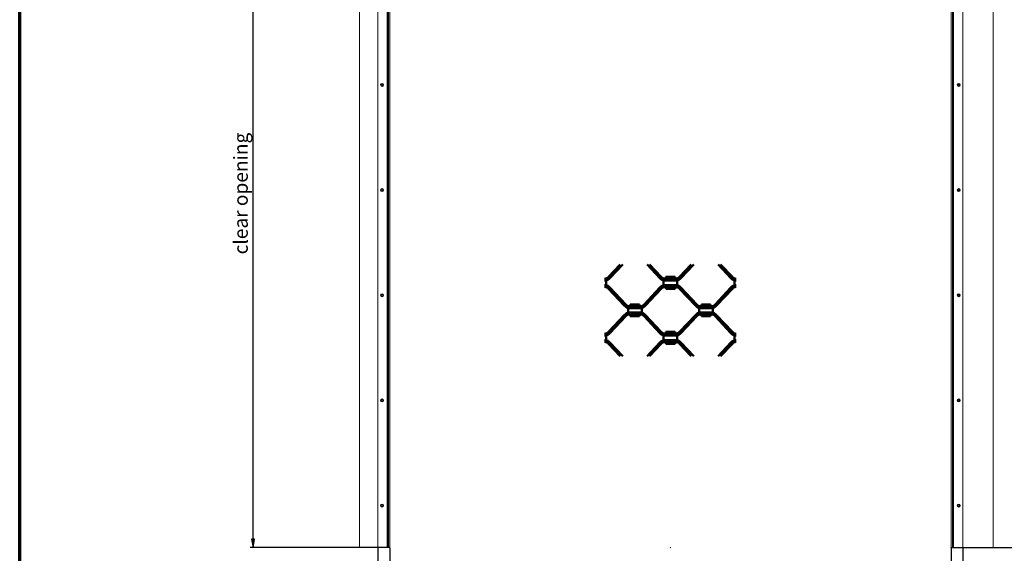
# Model space of a CAD drawing. Units: millimetres. Extents: x -1505 to 49545, y 328 to 65902.
# Drawn here: x 1000 to 18544, y 10167 to 19684 of the extents above; entities that cross this region are included whole.
import ezdxf

# ---------------------------------------------------------------- set-up
doc = ezdxf.new("R2010")
doc.units = ezdxf.units.MM
doc.header["$LTSCALE"] = 100
doc.linetypes.add('DASHED', pattern=[0.2067, 0.1654, -0.0413])
for name, color, linetype, lineweight in [('AM_0', 7, 'Continuous', 50), ('Bemaßung (ISO)', 7, 'Continuous', 25), ('Rahmen (ISO)', 7, 'Continuous', 70), ('Sichtbar (ISO)', 7, 'Continuous', 18), ('Verdeckt (ISO)', 7, 'DASHED', 18)]:
    doc.layers.add(name, color=color, linetype=linetype, lineweight=lineweight)
doc.styles.add('Acatec-Bemassung', font='arial.ttf')
doc.dimstyles.new('Standard (DIN)', dxfattribs={"dimscale": 100, "dimtxt": 2.5, "dimasz": 1.5, "dimexe": 0.5, "dimexo": 0.1, "dimgap": 0.2, "dimtad": 1, "dimdec": 0, "dimrnd": 1e-08, "dimzin": 0, "dimtxsty": 'Acatec-Bemassung', "dimblk": 'Filled-1', "dimcen": 0.09, "dimdle": 3, "dimclrd": 7, "dimclre": 7, "dimclrt": 256, "dimadec": 0, "dimazin": 0, "dimtfac": 1, "dimtmove": 0, "dimatfit": 3, "dimfxl": 1, "dimtolj": 1, "dimtzin": 0, "dimlwd": -1, "dimlwe": -1, "dimarcsym": 0})

# ---------------------------------------------------------------- blocks, each defined once
blk = doc.blocks.new('Ränder Teckentruprahmen')
at = {"layer": 'Rahmen (ISO)'}
blk.add_line((10, 5), (10, 292), dxfattribs=at)
blk = doc.blocks.new('Filled-1')
at = {"color": 0}
for p, q in [((0, 0), (-1, 0.17)), ((-1, 0.17), (-1, -0.17)), ((-1, 0), (0, 0)), ((-1, -0.17), (0, 0))]:
    blk.add_line(p, q, dxfattribs=at)
at = {"color": 0, "flags": 128}
blk.add_lwpolyline([(-1, -0.17), (0, 0), (-1, 0.17), (-1, -0.17)], dxfattribs=at)
at = {"color": 0}
blk.add_solid([(-1, -0.17), (0, 0), (-1, 0.17), (-1, -0.17)], dxfattribs=at)
blk = doc.blocks.new('*D61')
at = {"layer": 'Bemaßung (ISO)', "color": 7, "transparency": 16777216}
for p, q in [((7585, 22770), (5108, 22770)), ((5158, 10420), (5158, 22620)), ((7585, 10270), (5108, 10270))]:
    blk.add_line(p, q, dxfattribs=at)
at = {"layer": 'Defpoints', "color": 0, "transparency": 16777216}
for p in [(5158, 22770), (7595, 22770), (7595, 10270)]:
    blk.add_point(p, dxfattribs=at)
at = {"layer": 'Bemaßung (ISO)', "color": 7, "transparency": 16777216, "xscale": 150, "yscale": 150, "zscale": 150}
for p, rotation in [((5158, 22770), 90), ((5158, 10270), 270)]:
    blk.add_blockref('Filled-1', p, dxfattribs=dict(at, rotation=rotation))
at = {"layer": 'Bemaßung (ISO)', "transparency": 16777216, "insert": (4814, 15498), "char_height": 250, "attachment_point": 1, "rotation": 90, "style": 'Acatec-Bemassung'}
blk.add_mtext('\\A1;clear opening', dxfattribs=at)
blk = doc.blocks.new('*D62')
at = {"layer": 'Bemaßung (ISO)', "color": 7, "transparency": 16777216}
for p, q in [((18030, 23632), (19989, 23632)), ((19939, 23482), (19939, 10420)), ((17605, 10270), (19989, 10270))]:
    blk.add_line(p, q, dxfattribs=at)
at = {"layer": 'Defpoints', "color": 0, "transparency": 16777216}
for p in [(18020, 23632), (17595, 10270), (19939, 10270)]:
    blk.add_point(p, dxfattribs=at)
at = {"layer": 'Bemaßung (ISO)', "color": 7, "transparency": 16777216, "xscale": 150, "yscale": 150, "zscale": 150}
for p, rotation in [((19939, 23632), 90), ((19939, 10270), 270)]:
    blk.add_blockref('Filled-1', p, dxfattribs=dict(at, rotation=rotation))
at = {"layer": 'Bemaßung (ISO)', "transparency": 16777216, "insert": (19592, 14762), "char_height": 250, "attachment_point": 1, "rotation": 90, "style": 'Acatec-Bemassung'}
blk.add_mtext('\\A1;center winding shaft', dxfattribs=at)
blk = doc.blocks.new('*D63')
at = {"layer": 'Bemaßung (ISO)', "color": 7, "transparency": 16777216}
for p, q in [((7595, 10260), (7595, 9545)), ((17595, 10260), (17595, 9545)), ((7745, 9595), (17445, 9595))]:
    blk.add_line(p, q, dxfattribs=at)
at = {"layer": 'Defpoints', "color": 0, "transparency": 16777216}
for p in [(7595, 10270), (17595, 10270), (17595, 9595)]:
    blk.add_point(p, dxfattribs=at)
at = {"layer": 'Bemaßung (ISO)', "color": 7, "transparency": 16777216, "xscale": 150, "yscale": 150, "zscale": 150, "rotation": 180}
blk.add_blockref('Filled-1', (7595, 9595), dxfattribs=at)
at = {"layer": 'Bemaßung (ISO)', "color": 7, "transparency": 16777216, "xscale": 150, "yscale": 150, "zscale": 150}
blk.add_blockref('Filled-1', (17595, 9595), dxfattribs=at)
at = {"layer": 'Bemaßung (ISO)', "transparency": 16777216, "insert": (11565, 9938), "char_height": 250, "attachment_point": 1, "style": 'Acatec-Bemassung'}
blk.add_mtext('\\A1;clear opening', dxfattribs=at)
blk = doc.blocks.new('*D67')
at = {"layer": 'Bemaßung (ISO)', "color": 7, "transparency": 16777216}
for p, q in [((7383, 10260), (7383, 8640)), ((17808, 10260), (17808, 8640)), ((7533, 8690), (17658, 8690))]:
    blk.add_line(p, q, dxfattribs=at)
at = {"layer": 'Defpoints', "color": 0, "transparency": 16777216}
for p in [(7383, 10270), (17808, 10270), (17808, 8690)]:
    blk.add_point(p, dxfattribs=at)
at = {"layer": 'Bemaßung (ISO)', "color": 7, "transparency": 16777216, "xscale": 150, "yscale": 150, "zscale": 150, "rotation": 180}
blk.add_blockref('Filled-1', (7383, 8690), dxfattribs=at)
at = {"layer": 'Bemaßung (ISO)', "color": 7, "transparency": 16777216, "xscale": 150, "yscale": 150, "zscale": 150}
blk.add_blockref('Filled-1', (17808, 8690), dxfattribs=at)
at = {"layer": 'Bemaßung (ISO)', "transparency": 16777216, "insert": (10809, 9034), "char_height": 250, "attachment_point": 1, "style": 'Acatec-Bemassung'}
blk.add_mtext('\\A1;trailing edge guide rails', dxfattribs=at)
blk = doc.blocks.new('A$C03A44D29')
for p, q in [((138.6, 816.9), (34.3, 706.1)), ((160.9, 816.9), (47.2, 696)), ((378.3, 816.9), (492, 696)), ((400.6, 816.9), (504.9, 706.1)), ((771.7, 816.9), (667.4, 706.1)), ((794, 816.9), (680.3, 696)), ((1011.4, 816.9), (1125.1, 696)), ((1033.7, 816.9), (1138, 706.1)), ((545.3, 706.6), (627, 706.6)), ((545.3, 706.6), (545.3, 690.3)), ((573.9, 690.3), (573.9, 703.8)), ((598.4, 690.3), (598.4, 703.8)), ((627, 690.3), (627, 706.6)), ((0, 690.3), (2, 690.3)), ((0, 673.9), (14.3, 673.9)), ((14.3, 633.1), (0, 633.1)), ((2, 616.8), (0, 616.8)), ((14.3, 673.9), (14.3, 653.5)), ((14.3, 653.5), (14.3, 633.1)), ((524.9, 673.9), (647.4, 673.9)), ((524.9, 653.5), (524.9, 673.9)), ((524.9, 653.5), (524.9, 633.1)), ((524.9, 633.1), (647.4, 633.1)), ((537.1, 690.3), (635.1, 690.3)), ((537.1, 616.8), (635.1, 616.8)), ((545.3, 600.4), (545.3, 616.8)), ((573.9, 616.8), (573.9, 603.2)), ((574.9, 694.4), (597.3, 694.4)), ((575, 697.2), (597.2, 697.2)), ((598.4, 616.8), (598.4, 603.2)), ((627, 616.8), (627, 600.4)), ((647.4, 673.9), (647.4, 653.5)), ((647.4, 633.1), (647.4, 653.5)), ((1172.3, 673.9), (1158, 673.9)), ((1158, 673.9), (1158, 653.5)), ((1158, 653.5), (1158, 633.1)), ((1158, 633.1), (1172.3, 633.1)), ((1172.3, 690.3), (1170.2, 690.3)), ((1170.2, 616.8), (1172.3, 616.8)), ((175.4, 451), (34.3, 601)), ((188.3, 461), (47.2, 611)), ((350.8, 461), (492, 611)), ((363.7, 451), (504.9, 601)), ((545.3, 600.4), (627, 600.4)), ((574.9, 612.7), (597.3, 612.7)), ((575, 609.9), (597.2, 609.9)), ((808.5, 451), (667.4, 601)), ((821.4, 461), (680.3, 611)), ((983.9, 461), (1125.1, 611)), ((996.8, 451), (1138, 601)), ((269.6, 445.2), (220.6, 445.2)), ((269.6, 461.5), (228.7, 461.5)), ((228.7, 445.2), (228.7, 461.5)), ((257.3, 445.2), (257.3, 458.7)), ((269.6, 449.3), (258.4, 449.3)), ((269.6, 452.1), (258.5, 452.1)), ((269.6, 461.5), (310.4, 461.5)), ((269.6, 452.1), (280.7, 452.1)), ((269.6, 449.3), (280.8, 449.3)), ((269.6, 445.2), (318.6, 445.2)), ((281.8, 445.2), (281.8, 458.7)), ((310.4, 445.2), (310.4, 461.5)), ((902.7, 445.2), (853.7, 445.2)), ((902.7, 461.5), (861.8, 461.5)), ((861.8, 445.2), (861.8, 461.5)), ((890.4, 445.2), (890.4, 458.7)), ((902.7, 449.3), (891.5, 449.3)), ((902.7, 452.1), (891.6, 452.1)), ((902.7, 461.5), (943.5, 461.5)), ((902.7, 452.1), (913.8, 452.1)), ((902.7, 449.3), (913.9, 449.3)), ((902.7, 445.2), (951.7, 445.2)), ((914.9, 445.2), (914.9, 458.7)), ((943.5, 445.2), (943.5, 461.5)), ((175.4, 365.9), (34.3, 215.9)), ((188.3, 355.9), (47.2, 205.9)), ((269.6, 428.9), (208.3, 428.9)), ((208.3, 388), (208.3, 428.9)), ((269.6, 388), (208.3, 388)), ((269.6, 371.7), (220.6, 371.7)), ((228.7, 371.7), (228.7, 355.4)), ((269.6, 355.4), (228.7, 355.4)), ((257.3, 371.7), (257.3, 358.2)), ((269.6, 367.6), (258.4, 367.6)), ((269.6, 364.8), (258.5, 364.8)), ((269.6, 428.9), (330.8, 428.9)), ((269.6, 388), (330.8, 388)), ((269.6, 371.7), (318.6, 371.7)), ((269.6, 367.6), (280.8, 367.6)), ((269.6, 364.8), (280.7, 364.8)), ((269.6, 355.4), (310.4, 355.4)), ((281.8, 371.7), (281.8, 358.2)), ((310.4, 371.7), (310.4, 355.4)), ((330.8, 388), (330.8, 428.9)), ((350.8, 355.9), (492, 205.9)), ((363.7, 365.9), (504.9, 215.9)), ((808.5, 365.9), (667.4, 215.9)), ((821.4, 355.9), (680.3, 205.9)), ((902.7, 428.9), (841.4, 428.9)), ((841.4, 388), (841.4, 428.9)), ((902.7, 388), (841.4, 388)), ((902.7, 371.7), (853.7, 371.7)), ((861.8, 371.7), (861.8, 355.4)), ((902.7, 355.4), (861.8, 355.4)), ((890.4, 371.7), (890.4, 358.2)), ((902.7, 367.6), (891.5, 367.6)), ((902.7, 364.8), (891.6, 364.8)), ((902.7, 428.9), (963.9, 428.9)), ((902.7, 388), (963.9, 388)), ((902.7, 371.7), (951.7, 371.7)), ((902.7, 367.6), (913.9, 367.6)), ((902.7, 364.8), (913.8, 364.8)), ((902.7, 355.4), (943.5, 355.4)), ((914.9, 371.7), (914.9, 358.2)), ((943.5, 371.7), (943.5, 355.4)), ((963.9, 388), (963.9, 428.9)), ((983.9, 355.9), (1125.1, 205.9)), ((996.8, 365.9), (1138, 215.9)), ((2, 200.1), (0, 200.1)), ((14.3, 183.8), (0, 183.8)), ((14.3, 163.4), (14.3, 183.8)), ((524.9, 163.4), (524.9, 183.8)), ((524.9, 183.8), (647.4, 183.8)), ((537.1, 200.1), (635.1, 200.1)), ((545.3, 216.5), (627, 216.5)), ((545.3, 200.1), (545.3, 216.5)), ((573.9, 200.1), (573.9, 213.7)), ((574.9, 204.2), (597.3, 204.2)), ((575, 207), (597.2, 207)), ((598.4, 200.1), (598.4, 213.7)), ((627, 200.1), (627, 216.5)), ((647.4, 163.4), (647.4, 183.8)), ((1158, 163.4), (1158, 183.8)), ((1158, 183.8), (1172.3, 183.8)), ((1170.2, 200.1), (1172.3, 200.1)), ((0, 143), (14.3, 143)), ((0, 126.6), (2, 126.6)), ((14.3, 143), (14.3, 163.4)), ((138.6, 0), (34.3, 110.8)), ((160.9, 0), (47.2, 120.9)), ((378.3, 0), (492, 120.9)), ((400.6, 0), (504.9, 110.8)), ((524.9, 163.4), (524.9, 143)), ((524.9, 143), (647.4, 143)), ((537.1, 126.6), (635.1, 126.6)), ((545.3, 110.3), (545.3, 126.6)), ((545.3, 110.3), (627, 110.3)), ((573.9, 126.6), (573.9, 113.1)), ((574.9, 122.5), (597.3, 122.5)), ((575, 119.7), (597.2, 119.7)), ((598.4, 126.6), (598.4, 113.1)), ((627, 126.6), (627, 110.3)), ((647.4, 143), (647.4, 163.4)), ((771.7, 0), (667.4, 110.8)), ((794, 0), (680.3, 120.9)), ((1011.4, 0), (1125.1, 120.9)), ((1033.7, 0), (1138, 110.8)), ((1158, 143), (1158, 163.4)), ((1172.3, 143), (1158, 143)), ((1172.3, 126.6), (1170.2, 126.6))]:
    blk.add_line(p, q)
for centre, radius, start, end in [((2, 731.1), 40.8, 270, 322.14044), ((537.1, 731.1), 40.8, 217.85957, 270), ((635.1, 731.1), 40.8, 270, 322.14044), ((1170.2, 731.1), 40.8, 217.85957, 270), ((2, 731.1), 57.2, 270, 322.14038), ((2, 575.9), 57.2, 37.85963, 90.00001), ((2, 575.9), 40.8, 37.85957, 90.00001), ((537.1, 731.1), 57.2, 217.85962, 270), ((537.1, 575.9), 57.2, 90.00001, 142.14038), ((537.1, 575.9), 40.8, 90.00001, 142.14043), ((575, 698.3), 1.15, 188.91992, 265.13229), ((575, 695.5), 1.15, 188.91992, 265.13229), ((597.2, 698.3), 1.15, 270, 351.08008), ((597.2, 695.5), 1.15, 274.86768, 351.08008), ((635.1, 731.1), 57.2, 270, 322.14038), ((635.1, 575.9), 57.2, 37.85963, 90.00001), ((635.1, 575.9), 40.8, 37.85957, 90.00001), ((1170.2, 731.1), 57.2, 217.85962, 270), ((1170.2, 575.9), 57.2, 90.00001, 142.14038), ((1170.2, 575.9), 40.8, 90.00001, 142.14043), ((575, 611.5), 1.15, 94.86774, 171.08009), ((575, 608.7), 1.15, 94.86774, 171.08009), ((597.2, 608.7), 1.15, 8.91995, 90.00003), ((597.2, 611.5), 1.15, 8.91995, 85.13232), ((220.6, 486.1), 57.2, 217.85965, 270.00003), ((220.6, 486.1), 40.8, 217.85965, 270.00003), ((258.5, 453.2), 1.15, 188.91992, 270), ((258.5, 450.4), 1.15, 188.91992, 265.13229), ((280.7, 453.2), 1.15, 270, 351.08008), ((280.7, 450.4), 1.15, 274.86768, 351.08008), ((318.6, 486.1), 40.8, 270, 322.14035), ((318.6, 486.1), 57.2, 270, 322.14035), ((853.7, 486.1), 57.2, 217.85963, 270), ((853.7, 486.1), 40.8, 217.85962, 270), ((891.6, 453.2), 1.15, 188.91992, 270), ((891.6, 450.4), 1.15, 188.91992, 265.13229), ((913.8, 453.2), 1.15, 270, 351.08008), ((913.8, 450.4), 1.15, 274.86768, 351.08008), ((951.7, 486.1), 40.8, 270, 322.14035), ((951.7, 486.1), 57.2, 270, 322.14035), ((220.6, 330.8), 57.2, 90.00001, 142.14037), ((220.6, 330.8), 40.8, 90.00001, 142.14037), ((258.5, 366.5), 1.15, 94.86768, 171.08008), ((258.5, 363.7), 1.15, 89.99998, 171.08008), ((280.7, 363.7), 1.15, 8.91995, 90.00003), ((280.7, 366.5), 1.15, 8.91995, 85.13232), ((318.6, 330.8), 57.2, 37.85965, 90.00001), ((318.6, 330.8), 40.8, 37.85965, 90.00001), ((853.7, 330.8), 57.2, 90.00001, 142.14037), ((853.7, 330.8), 40.8, 90.00001, 142.14038), ((891.6, 366.5), 1.15, 94.86768, 171.08008), ((891.6, 363.7), 1.15, 89.99998, 171.08008), ((913.8, 363.7), 1.15, 8.91995, 90.00003), ((913.8, 366.5), 1.15, 8.91995, 85.13232), ((951.7, 330.8), 57.2, 37.85965, 90.00001), ((951.7, 330.8), 40.8, 37.85965, 90.00001), ((2, 241), 40.8, 270, 322.14044), ((2, 241), 57.2, 270, 322.14038), ((537.1, 241), 57.2, 217.85962, 270), ((537.1, 241), 40.8, 217.85957, 270), ((575, 208.2), 1.15, 188.91991, 265.13226), ((575, 205.4), 1.15, 188.91991, 265.13226), ((597.2, 208.2), 1.15, 270, 351.08008), ((597.2, 205.4), 1.15, 274.86768, 351.08008), ((635.1, 241), 40.8, 270, 322.14044), ((635.1, 241), 57.2, 270, 322.14038), ((1170.2, 241), 57.2, 217.85962, 270), ((1170.2, 241), 40.8, 217.85957, 270), ((2, 85.8), 57.2, 37.85963, 90.00001), ((2, 85.8), 40.8, 37.85957, 90.00001), ((537.1, 85.8), 57.2, 90.00001, 142.14038), ((537.1, 85.8), 40.8, 90.00001, 142.14043), ((575, 121.4), 1.15, 94.86768, 171.08008), ((575, 118.6), 1.15, 94.86768, 171.08008), ((597.2, 118.6), 1.15, 8.91995, 90.00003), ((597.2, 121.4), 1.15, 8.91995, 85.13232), ((635.1, 85.8), 57.2, 37.85963, 90.00001), ((635.1, 85.8), 40.8, 37.85957, 90.00001), ((1170.2, 85.8), 57.2, 90.00001, 142.14038), ((1170.2, 85.8), 40.8, 90.00001, 142.14043)]:
    blk.add_arc(centre, radius, start, end)

msp = doc.modelspace()

# ---------------------------------------------------------------- linework, layer by layer
at = {"layer": 'Sichtbar (ISO)'}
for p, q in [((7382.7, 10269.8), (7382.7, 22819.8)), ((7550.7, 10269.8), (7550.7, 22819.8)), ((7552.8, 10269.8), (7552.8, 22819.8)), ((7569.7, 10269.8), (7569.7, 22819.8)), ((7595.2, 10269.8), (7595.2, 22819.8)), ((17595.1, 10269.8), (17595.1, 22819.8)), ((17620.7, 10269.8), (17620.7, 22819.8)), ((17637.6, 10269.8), (17637.6, 22819.8)), ((17639.7, 10269.8), (17639.7, 22819.8)), ((17807.7, 10269.8), (17807.7, 22822.4)), ((17807.7, 10269.8), (17807.7, 22819.8)), ((7055.2, 22767.3), (7055.2, 10272.3)), ((18345.2, 10272.3), (18345.2, 22767.3)), ((7057.7, 10269.8), (7382.7, 10269.8)), ((7382.7, 10269.8), (7393.9, 10269.8)), ((7382.7, 10269.8), (7382.7, 10269.8)), ((7539.4, 10269.8), (7393.9, 10269.8)), ((7539.4, 10269.8), (7550.7, 10269.8)), ((7552.8, 10269.8), (7550.7, 10269.8)), ((7552.8, 10269.8), (7553.8, 10269.8)), ((7569.7, 10269.8), (7553.8, 10269.8)), ((7570, 10269.8), (7569.7, 10269.8)), ((7580.5, 10269.8), (7570, 10269.8)), ((7580.5, 10269.8), (7587.9, 10269.8)), ((7594.3, 10269.8), (7587.9, 10269.8)), ((7594.3, 10269.8), (7595.2, 10269.8)), ((17596, 10269.8), (17595.1, 10269.8)), ((17596, 10269.8), (17602.5, 10269.8)), ((17609.8, 10269.8), (17602.5, 10269.8)), ((17609.8, 10269.8), (17620.4, 10269.8)), ((17620.4, 10269.8), (17620.7, 10269.8)), ((17620.7, 10269.8), (17636.5, 10269.8)), ((17637.6, 10269.8), (17636.5, 10269.8)), ((17637.6, 10269.8), (17639.7, 10269.8)), ((17650.9, 10269.8), (17639.7, 10269.8)), ((17650.9, 10269.8), (17796.4, 10269.8)), ((17807.7, 10269.8), (17796.4, 10269.8)), ((17807.7, 10269.8), (18342.7, 10269.8)), ((17807.7, 10269.8), (17807.7, 10269.8)), ((17807.7, 10269.8), (17807.7, 10269.8))]:
    msp.add_line(p, q, dxfattribs=at)
for centre, radius in [((7457.7, 18519), 26.2), ((7457.7, 18519), 14.4), ((17732.7, 18519), 26.2), ((17732.7, 18519), 14.4), ((7457.7, 16644), 26.2), ((17732.7, 16644), 26.2), ((7457.7, 16644), 14.4), ((17732.7, 16644), 14.4), ((7457.7, 14769), 26.2), ((7457.7, 14769), 14.4), ((17732.7, 14769), 26.2), ((17732.7, 14769), 14.4), ((7457.7, 12894), 26.2), ((7457.7, 12894), 14.4), ((17732.7, 12894), 26.2), ((17732.7, 12894), 14.4), ((7457.7, 11019), 26.2), ((7457.7, 11019), 14.4), ((17732.7, 11019), 26.2), ((17732.7, 11019), 14.4), ((7055.2, 10269.8), 2.5), ((12595.2, 10269.8), 2.5), ((18345.2, 10269.8), 2.5)]:
    msp.add_circle(centre, radius, dxfattribs=at)
for centre, radius, start, end in [((7457.7, 18519), 26.3, 270.00004, 89.99996), ((7457.7, 18519), 14.4, 270.00007, 89.99993), ((17732.7, 18519), 26.3, 90.00004, 269.99996), ((17732.7, 18519), 14.4, 90.00007, 269.99993), ((17732.7, 18519.8), 14.4, 181.6844, 358.40619), ((7457.7, 16644), 26.3, 270.00004, 89.99996), ((17732.7, 16644), 26.2, 90.00004, 269.99996), ((7457.7, 16644), 14.4, 270.00007, 89.99993), ((17732.7, 16644), 14.4, 90.00007, 269.99993), ((17732.7, 16644.8), 14.4, 181.6844, 358.40619), ((7457.7, 14769), 26.2, 270.00004, 89.99996), ((7457.7, 14769), 14.4, 270.00007, 89.99993), ((17732.7, 14769), 26.2, 90.00004, 269.99996), ((17732.7, 14769), 14.4, 90.00007, 269.99993), ((17732.7, 14769.8), 14.4, 181.6844, 358.40619), ((7457.7, 12894), 26.3, 270.00004, 89.99996), ((7457.7, 12894), 14.4, 270.00007, 89.99993), ((17732.7, 12894), 26.3, 90.00004, 269.99996), ((17732.7, 12894), 14.4, 90.00007, 269.99993), ((17732.7, 12894.8), 14.4, 181.6844, 358.40619), ((7457.7, 11019), 26.3, 270.00004, 89.99996), ((7457.7, 11019), 14.4, 270.00007, 89.99993), ((17732.7, 11019), 26.3, 90.00004, 269.99996), ((17732.7, 11019), 14.4, 90.00007, 269.99993), ((17732.7, 11019.8), 14.4, 181.6844, 358.40619), ((7595.2, 10269.8), 2.5, 180, 88.6038), ((17595.2, 10269.8), 2.5, 91.3962, 0)]:
    msp.add_arc(centre, radius, start, end, dxfattribs=at)
for centre, major_axis, start_param, end_param in [((7382.7, 16686.1), (0, 5.63), 3.1415866, 6.2831792), ((7382.7, 16686.1), (0, 5.63), 3.1415927, 6.2831853), ((17807.7, 16686.1), (0, -5.63), 3.1415923, 6.283185), ((17807.7, 16686.1), (0, -5.63), 3.1415862, 6.2831788), ((7382.7, 16603.6), (0, 5.62), 3.1415927, 6.2831853), ((7382.7, 16603.6), (0, 5.62), 3.1415805, 6.2831732), ((17807.7, 16603.6), (0, -5.62), 3.1415904, 6.283183), ((17807.7, 16603.6), (0, -5.62), 3.1415843, 6.2831769), ((7382.7, 10769.8), (0, 5.63), 3.142566, 6.2841587), ((7382.7, 10769.8), (0, 5.63), 3.1435394, 6.2851321), ((17807.7, 10769.8), (0, -5.63), 3.1429287, 6.2845213), ((17807.7, 10769.8), (0, -5.63), 3.1427664, 6.2843591)]:
    msp.add_ellipse(centre, major_axis=major_axis, ratio=0.00001, start_param=start_param, end_param=end_param, dxfattribs=at)
at = {"layer": 'Verdeckt (ISO)'}
for p, q in [((7595.2, 10269.8), (7595.2, 22749.7)), ((17595.2, 22749.7), (17595.2, 10269.8)), ((7055.2, 10272.3), (7055.2, 10269.8)), ((7055.2, 10269.8), (7057.7, 10269.8)), ((18342.7, 10269.8), (18345.2, 10269.8)), ((18345.2, 10269.8), (18345.2, 10272.3))]:
    msp.add_line(p, q, dxfattribs=at)
for centre in [(7382.7, 10269.8), (7595.2, 10269.8), (17595.2, 10269.8), (17807.7, 10269.8)]:
    msp.add_circle(centre, 2.5, dxfattribs=at)
for centre, start, end in [((7595.2, 10269.8), 88.6038, 180), ((17595.2, 10269.8), 0, 91.3962)]:
    msp.add_arc(centre, 2.5, start, end, dxfattribs=at)

# ---------------------------------------------------------------- block references
at = {"xscale": 100, "yscale": 100, "zscale": 100}
msp.add_blockref('Ränder Teckentruprahmen', (0, 0), dxfattribs=at)
at = {"layer": 'AM_0', "color": 5, "xscale": 2, "yscale": 2, "zscale": 2}
msp.add_blockref('A$C03A44D29', (11422.9, 13683.5), dxfattribs=at)

# ---------------------------------------------------------------- dimensions: what is measured, and where the dimension line sits
at = {"layer": 'Bemaßung (ISO)', "color": 7}
for base, p1, p2, angle, text, override, picture, middle in [((19939.3, 10269.8), (18020.2, 23632.3), (17595.2, 10269.8), 90, 'center winding shaft', {"dimlfac": 0.4, "dimtofl": 0, "dimatfit": 1}, '*D62', (19939.3, 16306.7)), ((5157.7, 22769.8), (7595.2, 10269.8), (7595.2, 22769.8), 90, 'clear opening', {"dimlfac": 0.4, "dimtofl": 0, "dimatfit": 1}, '*D61', (5157.7, 16527.6)), ((17807.7, 8690.3), (7382.7, 10269.8), (17807.7, 10269.8), 180, 'trailing edge guide rails', {"dimdec": 0, "dimlfac": 0.4, "dimpost": '', "dimtp": 0, "dimtm": 0, "dimtdec": 2, "dimtofl": 0, "dimatfit": 1}, '*D67', (12595.2, 8690.3)), ((17595.2, 9594.8), (7595.2, 10269.8), (17595.2, 10269.8), 180, 'clear opening', {"dimdec": 0, "dimlfac": 0.4, "dimpost": '', "dimtp": 0, "dimtm": 0, "dimtdec": 2, "dimtofl": 0, "dimatfit": 1}, '*D63', (12595.2, 9594.8))]:
    dim = msp.add_linear_dim(base=base, p1=p1, p2=p2, angle=angle, text=text, dimstyle='Standard (DIN)', override=override, dxfattribs=at)
    dim.commit()
    dim.dimension.update_dxf_attribs({"geometry": picture, "text_midpoint": middle, "dimtype": 160})

doc.saveas('drawing.dxf')
